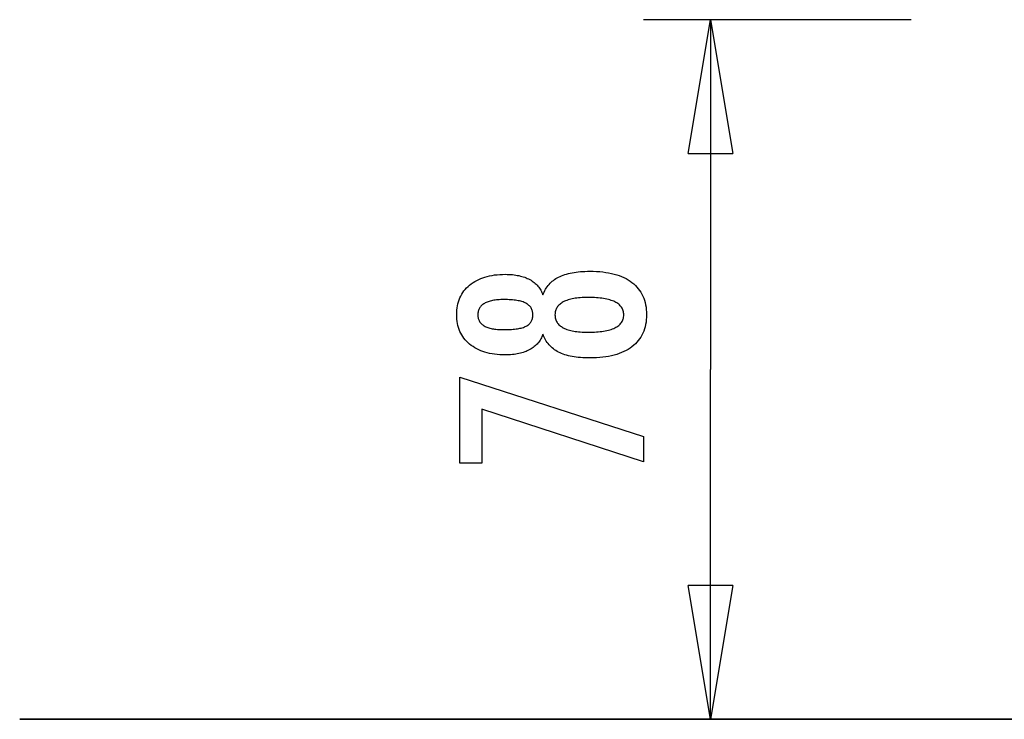
# Model space of a CAD drawing. Extents: x -15 to 15, y -3.9 to 3.9.
# Drawn here: x -15 to -4, y -3.9 to 3.9 of the extents above; entities that cross this region are included whole.
import ezdxf

# ---------------------------------------------------------------- set-up
doc = ezdxf.new("R2010")
doc.units = 0
doc.layers.get('0').update_dxf_attribs({"linetype": 'CONTINUOUS'})

msp = doc.modelspace()

# ---------------------------------------------------------------- linework, layer by layer
at = {"color": 0}
for points in [[(-5.0124, 3.9205), (-8.0123, 3.9205)], [(-7.5124, 2.4205), (-7.2624, 3.9205)], [(-7.2624, 3.9205), (-7.2624, 0)], [(-7.2624, 3.9205), (-7.0124, 2.4205)], [(-7.2624, 3.9205), (-7.2624, 2.4205)], [(-7.5124, 2.4205), (-7.0124, 2.4205)], [(-9.1389, 0.3955), (-9.1389, 0.3955), (-9.1438, 0.3815), (-9.1495, 0.368), (-9.1556, 0.3549), (-9.1625, 0.3424), (-9.1697, 0.33), (-9.1776, 0.3182), (-9.1859, 0.3068), (-9.1949, 0.2959), (-9.2042, 0.2852), (-9.2142, 0.2751), (-9.2247, 0.2653), (-9.2359, 0.2562), (-9.2474, 0.2472), (-9.2597, 0.2388), (-9.2723, 0.2308), (-9.2857, 0.2233), (-9.2857, 0.2233), (-9.2993, 0.2159), (-9.3136, 0.2093), (-9.3281, 0.203), (-9.3434, 0.1973), (-9.3589, 0.1919), (-9.3751, 0.1871), (-9.3916, 0.1826), (-9.4087, 0.1788), (-9.4261, 0.1752), (-9.4441, 0.1722), (-9.4624, 0.1696), (-9.4815, 0.1677), (-9.5007, 0.166), (-9.5207, 0.165), (-9.5409, 0.1642), (-9.5618, 0.1641), (-9.5618, 0.1641), (-9.5929, 0.1645), (-9.6233, 0.1659), (-9.6528, 0.1682), (-9.6816, 0.1716), (-9.7093, 0.1757), (-9.7364, 0.1809), (-9.7625, 0.187), (-9.7879, 0.1941), (-9.8122, 0.202), (-9.8358, 0.2109), (-9.8585, 0.2207), (-9.8805, 0.2317), (-9.9015, 0.2434), (-9.9218, 0.2562), (-9.9411, 0.2698), (-9.9597, 0.2845), (-9.9597, 0.2845), (-9.9771, 0.2998), (-9.9935, 0.3159), (-10.0088, 0.3327), (-10.023, 0.3503), (-10.0359, 0.3684), (-10.0478, 0.3873), (-10.0586, 0.4069), (-10.0683, 0.4273), (-10.0767, 0.4482), (-10.0841, 0.4698), (-10.0903, 0.4922), (-10.0954, 0.5153), (-10.0993, 0.539), (-10.1022, 0.5635), (-10.104, 0.5887), (-10.1046, 0.6147), (-10.1046, 0.6147), (-10.104, 0.6405), (-10.1022, 0.6659), (-10.0993, 0.6905), (-10.0954, 0.7145), (-10.0903, 0.7376), (-10.0841, 0.7601), (-10.0767, 0.7818), (-10.0683, 0.803), (-10.0586, 0.8232), (-10.0478, 0.843), (-10.0359, 0.8619), (-10.023, 0.8803), (-10.0088, 0.8977), (-9.9935, 0.9147), (-9.9771, 0.9307), (-9.9597, 0.9463), (-9.9597, 0.9463), (-9.9411, 0.9608), (-9.9218, 0.9744), (-9.9015, 0.9871), (-9.8805, 0.9989), (-9.8585, 1.0096), (-9.8358, 1.0196), (-9.8122, 1.0285), (-9.7879, 1.0366), (-9.7625, 1.0435), (-9.7364, 1.0496), (-9.7093, 1.0548), (-9.6816, 1.0591), (-9.6528, 1.0623), (-9.6233, 1.0647), (-9.5929, 1.0661), (-9.5618, 1.0667), (-9.5618, 1.0667), (-9.5409, 1.0664), (-9.5207, 1.0656), (-9.5007, 1.0644), (-9.4815, 1.0629), (-9.4624, 1.0607), (-9.4441, 1.0581), (-9.4261, 1.0551), (-9.4087, 1.0518), (-9.3916, 1.0478), (-9.3751, 1.0434), (-9.3589, 1.0386), (-9.3434, 1.0333), (-9.3281, 1.0275), (-9.3136, 1.0213), (-9.2993, 1.0146), (-9.2857, 1.0075), (-9.2857, 1.0075), (-9.2723, 0.9997), (-9.2597, 0.9917), (-9.2474, 0.9832), (-9.2359, 0.9743), (-9.2247, 0.9649), (-9.2142, 0.9553), (-9.2042, 0.9451), (-9.1949, 0.9347), (-9.1859, 0.9236), (-9.1776, 0.9122), (-9.1697, 0.9004), (-9.1625, 0.8882), (-9.1556, 0.8755), (-9.1495, 0.8626), (-9.1438, 0.8491), (-9.1389, 0.8353), (-9.1389, 0.8353), (-9.1324, 0.852), (-9.1255, 0.8682), (-9.1179, 0.8838), (-9.1098, 0.8989), (-9.1008, 0.9133), (-9.0915, 0.9273), (-9.0813, 0.9408), (-9.0708, 0.9537), (-9.0594, 0.9659), (-9.0474, 0.9776), (-9.0348, 0.9887), (-9.0218, 0.9993), (-9.008, 1.0092), (-8.9936, 1.0188), (-8.9786, 1.0277), (-8.963, 1.0361), (-8.963, 1.0361), (-8.9466, 1.0439), (-8.9297, 1.0512), (-8.9118, 1.058), (-8.8934, 1.0644), (-8.874, 1.0701), (-8.8541, 1.0755), (-8.8334, 1.0803), (-8.8121, 1.0847), (-8.7897, 1.0884), (-8.7668, 1.0917), (-8.7431, 1.0945), (-8.7188, 1.0969), (-8.6936, 1.0987), (-8.6678, 1.1), (-8.6411, 1.1008), (-8.614, 1.1011), (-8.614, 1.1011), (-8.5758, 1.1005), (-8.5389, 1.099), (-8.5031, 1.0965), (-8.4686, 1.0931), (-8.435, 1.0886), (-8.4027, 1.0833), (-8.3715, 1.0769), (-8.3415, 1.0696), (-8.3124, 1.0611), (-8.2846, 1.0518), (-8.2579, 1.0415), (-8.2325, 1.0303), (-8.2079, 1.018), (-8.1848, 1.0048), (-8.1626, 0.9906), (-8.1418, 0.9755), (-8.1418, 0.9755), (-8.122, 0.9593), (-8.1035, 0.9424), (-8.0862, 0.9245), (-8.0703, 0.9059), (-8.0556, 0.8863), (-8.0422, 0.866), (-8.0301, 0.8447), (-8.0193, 0.8227), (-8.0097, 0.7996), (-8.0014, 0.7758), (-7.9944, 0.751), (-7.9887, 0.7255), (-7.9842, 0.699), (-7.981, 0.6718), (-7.9791, 0.6436), (-7.9785, 0.6147), (-7.9785, 0.6147), (-7.9791, 0.5857), (-7.981, 0.5577), (-7.9842, 0.5305), (-7.9887, 0.5042), (-7.9944, 0.4786), (-8.0014, 0.4541), (-8.0097, 0.4303), (-8.0193, 0.4076), (-8.0301, 0.3854), (-8.0422, 0.3642), (-8.0556, 0.3439), (-8.0703, 0.3245), (-8.0862, 0.3058), (-8.1035, 0.2882), (-8.122, 0.2713), (-8.1418, 0.2554), (-8.1418, 0.2554), (-8.1626, 0.24), (-8.1848, 0.2258), (-8.2079, 0.2124), (-8.2325, 0.2003), (-8.2579, 0.1889), (-8.2846, 0.1786), (-8.3124, 0.1692), (-8.3415, 0.161), (-8.3715, 0.1535), (-8.4027, 0.1472), (-8.435, 0.1418), (-8.4686, 0.1375), (-8.5031, 0.134), (-8.5389, 0.1316), (-8.5758, 0.1301), (-8.614, 0.1297), (-8.614, 0.1297), (-8.6411, 0.1298), (-8.6678, 0.1306), (-8.6936, 0.1318), (-8.7188, 0.1337), (-8.7431, 0.1358), (-8.7668, 0.1387), (-8.7897, 0.142), (-8.8121, 0.1459), (-8.8334, 0.1501), (-8.8541, 0.1549), (-8.874, 0.1601), (-8.8934, 0.1661), (-8.9118, 0.1724), (-8.9297, 0.1793), (-8.9466, 0.1866), (-8.963, 0.1946), (-8.963, 0.1946), (-8.9786, 0.2027), (-8.9936, 0.2117), (-9.008, 0.221), (-9.0218, 0.2312), (-9.0348, 0.2417), (-9.0474, 0.2528), (-9.0594, 0.2645), (-9.0708, 0.277), (-9.0813, 0.2897), (-9.0915, 0.3032), (-9.1008, 0.317), (-9.1098, 0.3317), (-9.1179, 0.3467), (-9.1255, 0.3624), (-9.1324, 0.3786), (-9.1389, 0.3955)], [(-9.5675, 0.4468), (-9.5675, 0.4468), (-9.547, 0.4469), (-9.5273, 0.4474), (-9.5083, 0.4481), (-9.4901, 0.4492), (-9.4725, 0.4505), (-9.4557, 0.4522), (-9.4397, 0.4541), (-9.4244, 0.4565), (-9.4097, 0.459), (-9.3957, 0.4619), (-9.3825, 0.465), (-9.37, 0.4687), (-9.3581, 0.4724), (-9.347, 0.4765), (-9.3367, 0.4809), (-9.3271, 0.4858), (-9.3271, 0.4858), (-9.3178, 0.4908), (-9.3093, 0.4963), (-9.3012, 0.5021), (-9.294, 0.5084), (-9.2871, 0.5149), (-9.281, 0.5219), (-9.2753, 0.5292), (-9.2705, 0.537), (-9.266, 0.5449), (-9.2621, 0.5534), (-9.2588, 0.5621), (-9.2564, 0.5714), (-9.2543, 0.5808), (-9.2528, 0.5908), (-9.2519, 0.6011), (-9.2518, 0.6119), (-9.2518, 0.6119), (-9.2521, 0.6228), (-9.253, 0.6334), (-9.2545, 0.6436), (-9.2566, 0.6536), (-9.2593, 0.663), (-9.2626, 0.6722), (-9.2665, 0.6809), (-9.2711, 0.6894), (-9.2762, 0.6973), (-9.2819, 0.7049), (-9.2882, 0.7121), (-9.2954, 0.719), (-9.3029, 0.7254), (-9.3111, 0.7315), (-9.3198, 0.7372), (-9.3294, 0.7427), (-9.3294, 0.7427), (-9.3394, 0.7476), (-9.3502, 0.7523), (-9.3618, 0.7566), (-9.3741, 0.7607), (-9.387, 0.7643), (-9.4007, 0.7677), (-9.4151, 0.7708), (-9.4303, 0.7737), (-9.446, 0.776), (-9.4625, 0.7781), (-9.4798, 0.7798), (-9.4978, 0.7814), (-9.5164, 0.7824), (-9.5358, 0.7832), (-9.5559, 0.7837), (-9.5768, 0.784), (-9.5768, 0.784), (-9.5943, 0.7837), (-9.6114, 0.7832), (-9.6279, 0.7824), (-9.644, 0.7813), (-9.6593, 0.7797), (-9.6743, 0.7778), (-9.6887, 0.7756), (-9.7026, 0.7733), (-9.7158, 0.7703), (-9.7286, 0.7671), (-9.7408, 0.7636), (-9.7525, 0.7598), (-9.7636, 0.7555), (-9.7741, 0.7511), (-9.7841, 0.7462), (-9.7937, 0.7412), (-9.7937, 0.7412), (-9.8026, 0.7356), (-9.811, 0.7298), (-9.8188, 0.7236), (-9.826, 0.7171), (-9.8326, 0.7101), (-9.8386, 0.703), (-9.844, 0.6954), (-9.8491, 0.6876), (-9.8533, 0.6792), (-9.8571, 0.6706), (-9.8601, 0.6616), (-9.8628, 0.6524), (-9.8648, 0.6427), (-9.8663, 0.6327), (-9.8672, 0.6224), (-9.8675, 0.6119), (-9.8675, 0.6119), (-9.8672, 0.6016), (-9.8663, 0.5918), (-9.8648, 0.5821), (-9.863, 0.573), (-9.8604, 0.5641), (-9.8574, 0.5556), (-9.8538, 0.5473), (-9.8497, 0.5395), (-9.8449, 0.5318), (-9.8397, 0.5246), (-9.8338, 0.5176), (-9.8275, 0.5111), (-9.8205, 0.5048), (-9.813, 0.499), (-9.8049, 0.4934), (-9.7965, 0.4882), (-9.7965, 0.4882), (-9.7872, 0.483), (-9.7776, 0.4783), (-9.7673, 0.4739), (-9.7565, 0.4699), (-9.7451, 0.4661), (-9.7331, 0.4627), (-9.7205, 0.4596), (-9.7076, 0.457), (-9.6938, 0.4545), (-9.6796, 0.4525), (-9.6647, 0.4506), (-9.6494, 0.4493), (-9.6335, 0.4481), (-9.617, 0.4474), (-9.5999, 0.4469), (-9.5825, 0.4468), (-9.5675, 0.4468)], [(-8.6347, 0.8076), (-8.6347, 0.8076), (-8.6569, 0.8073), (-8.6787, 0.8067), (-8.6996, 0.8057), (-8.72, 0.8044), (-8.7395, 0.8025), (-8.7586, 0.8004), (-8.7768, 0.7979), (-8.7945, 0.7951), (-8.8112, 0.7917), (-8.8274, 0.7881), (-8.8428, 0.784), (-8.8578, 0.7796), (-8.8718, 0.7747), (-8.8853, 0.7696), (-8.898, 0.7641), (-8.9103, 0.7582), (-8.9103, 0.7582), (-8.9215, 0.7516), (-8.9322, 0.7448), (-8.942, 0.7376), (-8.9513, 0.7302), (-8.9595, 0.7223), (-8.9673, 0.7141), (-8.9742, 0.7055), (-8.9805, 0.6966), (-8.9859, 0.6872), (-8.9907, 0.6775), (-8.9946, 0.6675), (-8.998, 0.6572), (-9.0004, 0.6463), (-9.0024, 0.6352), (-9.0034, 0.6237), (-9.0039, 0.6119), (-9.0039, 0.6119), (-9.0034, 0.6), (-9.0024, 0.5887), (-9.0004, 0.5776), (-8.998, 0.567), (-8.9946, 0.5566), (-8.9907, 0.5468), (-8.9859, 0.5372), (-8.9805, 0.5281), (-8.9742, 0.5191), (-8.9673, 0.5106), (-8.9595, 0.5024), (-8.9513, 0.4947), (-8.942, 0.4871), (-8.9322, 0.4801), (-8.9215, 0.4733), (-8.9103, 0.467), (-8.9103, 0.467), (-8.898, 0.4608), (-8.8853, 0.4553), (-8.8718, 0.45), (-8.8578, 0.4453), (-8.8428, 0.4407), (-8.8274, 0.4367), (-8.8112, 0.433), (-8.7945, 0.4299), (-8.7768, 0.4269), (-8.7586, 0.4244), (-8.7395, 0.4222), (-8.72, 0.4206), (-8.6996, 0.4192), (-8.6787, 0.4183), (-8.6569, 0.4177), (-8.6347, 0.4176), (-8.6347, 0.4176), (-8.6097, 0.4177), (-8.5857, 0.4183), (-8.5625, 0.4192), (-8.5401, 0.4206), (-8.5184, 0.4222), (-8.4977, 0.4243), (-8.4776, 0.4268), (-8.4585, 0.4298), (-8.44, 0.4329), (-8.4224, 0.4366), (-8.4055, 0.4406), (-8.3895, 0.4451), (-8.3741, 0.4497), (-8.3597, 0.455), (-8.346, 0.4605), (-8.3332, 0.4665), (-8.3332, 0.4665), (-8.3211, 0.4726), (-8.3098, 0.4793), (-8.2992, 0.4863), (-8.2895, 0.4938), (-8.2805, 0.5014), (-8.2724, 0.5096), (-8.2649, 0.5181), (-8.2584, 0.5271), (-8.2524, 0.5362), (-8.2474, 0.5459), (-8.2431, 0.5559), (-8.2396, 0.5664), (-8.2368, 0.5771), (-8.235, 0.5883), (-8.2338, 0.5998), (-8.2335, 0.6119), (-8.2335, 0.6119), (-8.2338, 0.6238), (-8.235, 0.6355), (-8.2368, 0.6468), (-8.2396, 0.6577), (-8.2431, 0.6681), (-8.2474, 0.6783), (-8.2524, 0.6881), (-8.2584, 0.6975), (-8.2649, 0.7064), (-8.2724, 0.715), (-8.2805, 0.7232), (-8.2895, 0.7311), (-8.2992, 0.7385), (-8.3098, 0.7456), (-8.3211, 0.7522), (-8.3332, 0.7586), (-8.3332, 0.7586), (-8.346, 0.7644), (-8.3597, 0.7699), (-8.3741, 0.775), (-8.3895, 0.7799), (-8.4055, 0.7842), (-8.4224, 0.7882), (-8.44, 0.7918), (-8.4585, 0.7952), (-8.4776, 0.798), (-8.4977, 0.8005), (-8.5184, 0.8026), (-8.5401, 0.8044), (-8.5625, 0.8057), (-8.5857, 0.8067), (-8.6097, 0.8073), (-8.6347, 0.8076)], [(-7.2624, -3.9205), (-7.2624, 0)], [(-8.0129, -1.0335), (-9.8224, -0.4437), (-9.8224, -1.05), (-10.0703, -1.05), (-10.0703, -0.0852), (-8.0129, -0.7508), (-8.0129, -1.0335)], [(-7.2624, -3.9205), (-7.5124, -2.4205)], [(-7.0124, -2.4205), (-7.5124, -2.4205)], [(-7.0124, -2.4205), (-7.2624, -3.9205)], [(-7.2624, -3.9205), (-7.2624, -2.4205)], [(15, -3.9195), (-15, -3.9195)], [(-15, -3.9195), (-15, -3.9195)], [(-15, -3.9205), (15, -3.9205)], [(-9.5124, -3.9205), (-6.5123, -3.9205)]]:
    msp.add_lwpolyline(points, dxfattribs=at)

doc.saveas('drawing.dxf')
